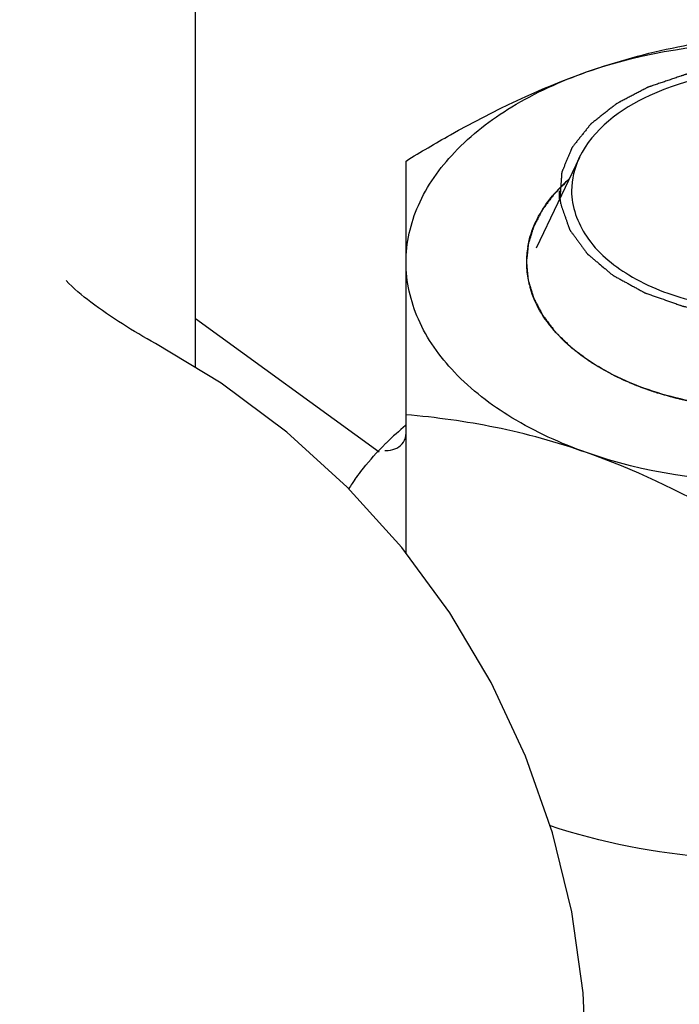
# Model space of a CAD drawing. Extents: x 384709 to 1321098, y -1167620 to -476481.
# Drawn here: x 930350 to 930387, y -1158556 to -1158501 of the extents above; entities that cross this region are included whole.
import ezdxf

# ---------------------------------------------------------------- set-up
doc = ezdxf.new("R2010")
doc.units = 0
doc.header["$LTSCALE"] = 1000
doc.header["$MEASUREMENT"] = 0
for name, color, linetype in [('761G_04_120_new_view_9_BL210', 7, 'Continuous'), ('S00008188_new_view_9_BL305', 7, 'Continuous'), ('S00008189_new_view_9_BL276', 7, 'Continuous'), ('S00010657_new_view_9_BL194', 7, 'Continuous'), ('道路名称', 7, 'Continuous')]:
    doc.layers.add(name, color=color, linetype=linetype)
doc.styles.add('DIM-EE', font='extslim2.shx', dxfattribs={"width": 0.6, "bigfont": 'extfont2.shx'})
doc.dimstyles.new('DIM-50', dxfattribs={"dimscale": 50, "dimtxt": 3, "dimasz": 0.8, "dimexe": 0, "dimexo": 2, "dimgap": 0.5, "dimtad": 1, "dimdec": 1, "dimdsep": 46, "dimlunit": 6, "dimtxsty": 'DIM-EE', "dimblk1": 'DOT', "dimblk2": 'DOT', "dimsah": 1, "dimcen": 1, "dimadec": 0, "dimazin": 0, "dimtfac": 0.1, "dimtdec": 1, "dimtmove": 2, "dimatfit": 3, "dimldrblk": 'DOT', "dimfxl": 0, "dimtvp": 0.75, "dimtolj": 1, "dimtzin": 0, "dimarcsym": 0})

# ---------------------------------------------------------------- blocks, each defined once
blk = doc.blocks.new('S00010657_NEW_VIEW_9_BL194', base_point=(1235.744, 2993.549))
at = {"layer": 'S00010657_new_view_9_BL194', "color": 7, "linetype": 'Continuous'}
blk.add_line((1046.744, 3062.851), (1052.855, 3058.423), dxfattribs=at)
blk = doc.blocks.new('761G_04_120_NEW_VIEW_9_BL210', base_point=(896.244, 3028.121))
at = {"layer": '761G_04_120_new_view_9_BL210', "color": 7, "linetype": 'Continuous'}
blk.add_line((1046.744, 3061.218), (1046.744, 3079.051), dxfattribs=at)
blk.add_lwpolyline([(1059.744, 3037.894), (1059.628, 3040.439), (1059.248, 3043.127), (1058.607, 3045.757), (1057.713, 3048.305), (1056.573, 3050.748), (1055.198, 3053.066), (1053.599, 3055.238), (1051.789, 3057.248), (1049.782, 3059.075), (1047.597, 3060.702), (1045.415, 3062.024)], dxfattribs=at)
blk.add_open_spline([(1045.415, 3062.023), (1044.67, 3062.43), (1043.638, 3063.073), (1042.693, 3063.846), (1042.448, 3064.115)], degree=3, knots=[0, 0, 0, 0, 0.699612, 1, 1, 1, 1], dxfattribs=at)
blk = doc.blocks.new('S00008189_NEW_VIEW_9_BL276', base_point=(1066.24, 3058.58))
at = {"layer": 'S00008189_new_view_9_BL276', "color": 7, "linetype": 'Continuous'}
blk.add_line((1053.744, 3055.041), (1053.744, 3068.085), dxfattribs=at)
at = {"layer": 'S00008189_new_view_9_BL276', "color": 2, "linetype": 'Continuous'}
blk.add_line((1062.095, 3060.384), (1062.126, 3060.374), dxfattribs=at)
at = {"layer": 'S00008189_new_view_9_BL276', "color": 7, "linetype": 'Continuous'}
for centre, radius, start, end in [((1062.678, 3063.485), 5.326, 131.739, 136.7728), ((1062.313, 3063.833), 4.822, 136.8049, 140.0499), ((1060.742, 3064.716), 2.998, 170.2733, 179.9671), ((1060.745, 3064.72), 3, 180.0368, 190.1158), ((1060.841, 3064.737), 3.098, 190.1103, 194.5938), ((1060.908, 3064.754), 3.167, 194.5855, 196.0453), ((1060.361, 3051.285), 10.397, 129.6238, 134.2777), ((1059.846, 3051.816), 9.657, 134.9602, 135.6642), ((1059.962, 3051.7), 9.821, 134.2995, 134.9603), ((1058.209, 3053.159), 7.536, 146.0781, 147.7502), ((1058.374, 3053.048), 7.736, 144.9192, 146.08)]:
    blk.add_arc(centre, radius, start, end, dxfattribs=at)
for points, knots in [([(1059.744, 3071.044), (1060.733, 3071.392), (1062.715, 3071.938), (1064.749, 3072.216), (1065.744, 3072.303)], [0, 0, 0, 0, 0.512072, 1, 1, 1, 1]), ([(1053.744, 3068.085), (1054.23, 3068.384), (1056.15, 3069.522), (1058.176, 3070.493), (1059.744, 3071.044)], [0, 0, 0, 0, 0.255504, 1, 1, 1, 1]), ([(1053.744, 3064.718), (1053.744, 3065.363), (1054.057, 3066.73), (1055.343, 3068.525), (1057.298, 3070.022), (1058.882, 3070.741), (1059.744, 3071.044)], [0, 0, 0, 0, 0.209289, 0.439851, 0.703222, 1, 1, 1, 1]), ([(1057.787, 3065.223), (1057.813, 3065.372), (1057.967, 3065.992), (1058.305, 3066.557), (1058.616, 3066.929)], [0, 0, 0, 0, 0.238516, 1, 1, 1, 1]), ([(1059.744, 3058.391), (1058.882, 3058.695), (1057.298, 3059.414), (1055.343, 3060.911), (1054.057, 3062.706), (1053.744, 3064.073), (1053.744, 3064.718)], [0, 0, 0, 0, 0.296778, 0.560149, 0.790711, 1, 1, 1, 1]), ([(1060.614, 3060.981), (1059.955, 3061.316), (1058.807, 3062.089), (1058.035, 3063.282), (1057.864, 3063.878)], [0, 0, 0, 0, 0.543888, 1, 1, 1, 1]), ([(1065.744, 3059.848), (1064.83, 3059.848), (1063.062, 3060.029), (1061.37, 3060.596), (1060.614, 3060.981)], [0, 0, 0, 0, 0.518886, 1, 1, 1, 1]), ([(1059.744, 3058.391), (1058.755, 3058.739), (1056.773, 3059.285), (1054.74, 3059.563), (1053.744, 3059.65)], [0, 0, 0, 0, 0.512072, 1, 1, 1, 1]), ([(1053.441, 3058.544), (1053.528, 3058.589), (1053.691, 3058.727), (1053.744, 3058.935), (1053.744, 3059.039)], [0, 0, 0, 0, 0.485481, 1, 1, 1, 1]), ([(1052.044, 3057.494), (1052.109, 3057.587), (1052.385, 3057.962), (1052.692, 3058.313), (1052.938, 3058.565)], [0, 0, 0, 0, 0.24386, 1, 1, 1, 1]), ([(1053.04, 3058.46), (1053.077, 3058.459), (1053.214, 3058.464), (1053.352, 3058.498), (1053.441, 3058.544)], [0, 0, 0, 0, 0.264727, 1, 1, 1, 1]), ([(1065.744, 3055.432), (1065.259, 3055.731), (1063.339, 3056.869), (1061.312, 3057.84), (1059.744, 3058.391)], [0, 0, 0, 0, 0.255504, 1, 1, 1, 1]), ([(1065.744, 3044.858), (1065.116, 3044.858), (1062.672, 3044.952), (1060.236, 3045.415), (1058.513, 3045.997)], [0, 0, 0, 0, 0.25673, 1, 1, 1, 1])]:
    blk.add_open_spline(points, degree=3, knots=knots, dxfattribs=at)
for points in [[(1059.744, 3071.044), (1061.656, 3071.716), (1065.744, 3072.33), (1069.832, 3071.716), (1071.744, 3071.044)], [(1071.744, 3058.391), (1069.832, 3057.719), (1065.744, 3057.106), (1061.656, 3057.719), (1059.744, 3058.391)]]:
    blk.add_open_spline(points, degree=3, dxfattribs=at)
at = {"layer": 'S00008189_new_view_9_BL276', "color": 2, "linetype": 'Continuous'}
for points, knots in [([(1059.158, 3067.482), (1059.096, 3067.42), (1059.004, 3067.328), (1058.897, 3067.22), (1058.835, 3067.158), (1058.789, 3067.112), (1058.743, 3067.065), (1058.709, 3067.031), (1058.686, 3067.007), (1058.676, 3066.998), (1058.668, 3066.99), (1058.662, 3066.982), (1058.651, 3066.967), (1058.636, 3066.947), (1058.611, 3066.914), (1058.581, 3066.873), (1058.532, 3066.807), (1058.471, 3066.725), (1058.409, 3066.643), (1058.361, 3066.577), (1058.33, 3066.536), (1058.305, 3066.503), (1058.29, 3066.482), (1058.279, 3066.468), (1058.273, 3066.46), (1058.269, 3066.451), (1058.263, 3066.44), (1058.25, 3066.413), (1058.229, 3066.373), (1058.201, 3066.32), (1058.174, 3066.267), (1058.146, 3066.214), (1058.119, 3066.161), (1058.091, 3066.107), (1058.064, 3066.054), (1058.041, 3066.01), (1058.023, 3065.975), (1058.009, 3065.948), (1057.997, 3065.926), (1057.989, 3065.91), (1057.985, 3065.901), (1057.981, 3065.895), (1057.979, 3065.888), (1057.977, 3065.879), (1057.972, 3065.864), (1057.965, 3065.842), (1057.957, 3065.815), (1057.946, 3065.779), (1057.932, 3065.735), (1057.916, 3065.682), (1057.9, 3065.629), (1057.883, 3065.575), (1057.867, 3065.522), (1057.851, 3065.469), (1057.834, 3065.416), (1057.822, 3065.376), (1057.814, 3065.349), (1057.811, 3065.338), (1057.808, 3065.329), (1057.806, 3065.32), (1057.805, 3065.304), (1057.802, 3065.281), (1057.798, 3065.244), (1057.793, 3065.197), (1057.785, 3065.123), (1057.776, 3065.03), (1057.766, 3064.938), (1057.758, 3064.863), (1057.753, 3064.817), (1057.749, 3064.78), (1057.747, 3064.757), (1057.745, 3064.741), (1057.744, 3064.731), (1057.745, 3064.722), (1057.746, 3064.71), (1057.748, 3064.692), (1057.75, 3064.669), (1057.754, 3064.632), (1057.758, 3064.585), (1057.764, 3064.53), (1057.771, 3064.456), (1057.783, 3064.326), (1057.794, 3064.215), (1057.801, 3064.141)], [0, 0, 0, 0, 0.0625, 0.09375, 0.109375, 0.125, 0.140625, 0.15625, 0.160156, 0.164062, 0.166016, 0.167969, 0.171875, 0.179688, 0.1875, 0.203125, 0.21875, 0.25, 0.28125, 0.296875, 0.3125, 0.320312, 0.328125, 0.332031, 0.333984, 0.335938, 0.339844, 0.34375, 0.359375, 0.375, 0.390625, 0.40625, 0.421875, 0.4375, 0.453125, 0.46875, 0.476562, 0.484375, 0.492188, 0.496094, 0.498047, 0.5, 0.501953, 0.503906, 0.507812, 0.515625, 0.523438, 0.53125, 0.546875, 0.5625, 0.578125, 0.59375, 0.609375, 0.625, 0.640625, 0.65625, 0.660156, 0.664062, 0.666016, 0.667969, 0.671875, 0.679688, 0.6875, 0.703125, 0.71875, 0.75, 0.78125, 0.796875, 0.8125, 0.820312, 0.828125, 0.832031, 0.833984, 0.835938, 0.839844, 0.84375, 0.851562, 0.859375, 0.875, 0.890625, 0.90625, 0.9375, 1, 1, 1, 1]), ([(1057.801, 3064.141), (1057.823, 3064.066), (1057.857, 3063.953), (1057.897, 3063.821), (1057.92, 3063.746), (1057.937, 3063.69), (1057.951, 3063.643), (1057.962, 3063.605), (1057.969, 3063.582), (1057.975, 3063.563), (1057.979, 3063.551), (1057.981, 3063.542), (1057.985, 3063.533), (1057.994, 3063.517), (1058.006, 3063.494), (1058.025, 3063.457), (1058.048, 3063.412), (1058.086, 3063.339), (1058.134, 3063.248), (1058.181, 3063.157), (1058.219, 3063.084), (1058.243, 3063.038), (1058.262, 3063.002), (1058.274, 3062.979), (1058.282, 3062.963), (1058.287, 3062.954), (1058.294, 3062.945), (1058.303, 3062.934), (1058.316, 3062.916), (1058.333, 3062.894), (1058.361, 3062.858), (1058.394, 3062.814), (1058.435, 3062.761), (1058.476, 3062.707), (1058.517, 3062.654), (1058.558, 3062.6), (1058.598, 3062.547), (1058.632, 3062.502), (1058.659, 3062.467), (1058.68, 3062.44), (1058.697, 3062.418), (1058.709, 3062.402), (1058.716, 3062.393), (1058.72, 3062.386), (1058.727, 3062.38), (1058.735, 3062.372), (1058.75, 3062.358), (1058.771, 3062.338), (1058.796, 3062.314), (1058.829, 3062.281), (1058.871, 3062.241), (1058.921, 3062.192), (1058.972, 3062.144), (1059.022, 3062.095), (1059.072, 3062.047), (1059.122, 3061.998), (1059.164, 3061.958), (1059.197, 3061.925), (1059.218, 3061.905), (1059.235, 3061.889), (1059.246, 3061.879), (1059.254, 3061.871), (1059.264, 3061.863), (1059.282, 3061.85), (1059.307, 3061.831), (1059.348, 3061.801), (1059.4, 3061.763), (1059.482, 3061.702), (1059.584, 3061.626), (1059.687, 3061.551), (1059.769, 3061.49), (1059.82, 3061.452), (1059.861, 3061.422), (1059.887, 3061.403), (1059.905, 3061.389), (1059.916, 3061.382), (1059.927, 3061.376), (1059.942, 3061.367), (1059.977, 3061.347), (1060.029, 3061.318), (1060.099, 3061.278), (1060.168, 3061.238), (1060.261, 3061.185), (1060.424, 3061.092), (1060.563, 3061.013), (1060.656, 3060.96)], [0, 0, 0, 0, 0.0625, 0.09375, 0.109375, 0.125, 0.140625, 0.148438, 0.15625, 0.160156, 0.164062, 0.166016, 0.167969, 0.171875, 0.179688, 0.1875, 0.203125, 0.21875, 0.25, 0.28125, 0.296875, 0.3125, 0.320312, 0.328125, 0.332031, 0.333984, 0.335938, 0.339844, 0.34375, 0.351562, 0.359375, 0.375, 0.390625, 0.40625, 0.421875, 0.4375, 0.453125, 0.46875, 0.476562, 0.484375, 0.492188, 0.496094, 0.498047, 0.5, 0.501953, 0.503906, 0.507812, 0.515625, 0.523438, 0.53125, 0.546875, 0.5625, 0.578125, 0.59375, 0.609375, 0.625, 0.640625, 0.648438, 0.65625, 0.660156, 0.664062, 0.666016, 0.667969, 0.671875, 0.679688, 0.6875, 0.703125, 0.71875, 0.75, 0.78125, 0.796875, 0.8125, 0.820312, 0.828125, 0.832031, 0.833984, 0.835938, 0.839844, 0.84375, 0.859375, 0.875, 0.890625, 0.90625, 0.9375, 1, 1, 1, 1]), ([(1060.656, 3060.96), (1060.661, 3060.957), (1060.672, 3060.952), (1060.684, 3060.946), (1060.692, 3060.942), (1060.696, 3060.94), (1060.698, 3060.939), (1060.702, 3060.937), (1060.709, 3060.933), (1060.719, 3060.928), (1060.736, 3060.92), (1060.756, 3060.91), (1060.789, 3060.895), (1060.83, 3060.875), (1060.872, 3060.855), (1060.905, 3060.84), (1060.926, 3060.83), (1060.942, 3060.823), (1060.953, 3060.818), (1060.961, 3060.814), (1060.971, 3060.81), (1060.988, 3060.802), (1061.012, 3060.791), (1061.032, 3060.782), (1061.042, 3060.778)], [0, 0, 0, 0, 0.0625, 0.125, 0.140625, 0.15625, 0.164062, 0.171875, 0.1875, 0.21875, 0.25, 0.3125, 0.375, 0.5, 0.625, 0.6875, 0.75, 0.78125, 0.8125, 0.828125, 0.84375, 0.875, 0.9375, 1, 1, 1, 1]), ([(1061.042, 3060.778), (1061.082, 3060.761), (1061.142, 3060.735), (1061.222, 3060.701), (1061.273, 3060.68), (1061.313, 3060.663), (1061.339, 3060.653), (1061.356, 3060.646), (1061.367, 3060.642), (1061.379, 3060.637), (1061.393, 3060.631), (1061.417, 3060.622), (1061.446, 3060.611), (1061.482, 3060.597), (1061.511, 3060.586), (1061.532, 3060.578), (1061.543, 3060.573), (1061.553, 3060.57), (1061.56, 3060.567), (1061.571, 3060.563), (1061.589, 3060.557), (1061.615, 3060.547), (1061.647, 3060.535), (1061.689, 3060.52), (1061.741, 3060.501), (1061.795, 3060.483), (1061.837, 3060.468), (1061.864, 3060.459), (1061.882, 3060.453), (1061.893, 3060.449), (1061.906, 3060.445), (1061.922, 3060.44), (1061.948, 3060.432), (1061.98, 3060.421), (1062.031, 3060.405), (1062.07, 3060.392), (1062.095, 3060.384)], [0, 0, 0, 0, 0.125, 0.1875, 0.25, 0.28125, 0.3125, 0.328125, 0.335938, 0.34375, 0.359375, 0.375, 0.40625, 0.4375, 0.46875, 0.484375, 0.492188, 0.5, 0.507812, 0.515625, 0.53125, 0.5625, 0.59375, 0.625, 0.6875, 0.75, 0.78125, 0.8125, 0.828125, 0.835938, 0.84375, 0.859375, 0.875, 0.90625, 0.9375, 1, 1, 1, 1]), ([(1062.126, 3060.374), (1062.169, 3060.361), (1062.235, 3060.342), (1062.323, 3060.316), (1062.39, 3060.297), (1062.456, 3060.278), (1062.512, 3060.263), (1062.557, 3060.251), (1062.59, 3060.243), (1062.619, 3060.235), (1062.638, 3060.23), (1062.649, 3060.227), (1062.657, 3060.225), (1062.668, 3060.222), (1062.68, 3060.219), (1062.703, 3060.214), (1062.735, 3060.206), (1062.774, 3060.196), (1062.807, 3060.188), (1062.833, 3060.182), (1062.849, 3060.178), (1062.862, 3060.175), (1062.874, 3060.172), (1062.894, 3060.168), (1062.922, 3060.161), (1062.957, 3060.153), (1062.991, 3060.146), (1063.02, 3060.139), (1063.042, 3060.134), (1063.061, 3060.13), (1063.08, 3060.126), (1063.118, 3060.118), (1063.175, 3060.106), (1063.226, 3060.096), (1063.251, 3060.09)], [0, 0, 0, 0, 0.125, 0.1875, 0.25, 0.3125, 0.375, 0.40625, 0.4375, 0.46875, 0.484375, 0.492188, 0.5, 0.507812, 0.515625, 0.53125, 0.5625, 0.59375, 0.625, 0.640625, 0.65625, 0.664062, 0.671875, 0.6875, 0.71875, 0.75, 0.78125, 0.8125, 0.828125, 0.84375, 0.859375, 0.875, 0.9375, 1, 1, 1, 1])]:
    blk.add_open_spline(points, degree=3, knots=knots, dxfattribs=at)
blk = doc.blocks.new('S00008188_NEW_VIEW_9_BL305', base_point=(1065.744, 3067.098))
at = {"layer": 'S00008188_new_view_9_BL305', "color": 7, "linetype": 'Continuous'}
for p, q in [((1059.503, 3068.203), (1058.063, 3065.188)), ((1071.986, 3068.203), (1073.426, 3065.188))]:
    blk.add_line(p, q, dxfattribs=at)
at = {"layer": 'S00008188_new_view_9_BL305', "color": 2, "linetype": 'Continuous'}
for p, q in [((1058.844, 3066.825), (1058.844, 3067.098)), ((1072.644, 3066.825), (1072.644, 3067.098))]:
    blk.add_line(p, q, dxfattribs=at)
for points, knots in [([(1065.744, 3071.298), (1065.629, 3071.291), (1065.455, 3071.281), (1065.224, 3071.266), (1065.051, 3071.255), (1064.877, 3071.245), (1064.733, 3071.236), (1064.617, 3071.229), (1064.545, 3071.224), (1064.487, 3071.221), (1064.443, 3071.218), (1064.407, 3071.216), (1064.382, 3071.214), (1064.368, 3071.213), (1064.357, 3071.213), (1064.346, 3071.211), (1064.333, 3071.208), (1064.308, 3071.203), (1064.274, 3071.197), (1064.232, 3071.189), (1064.177, 3071.178), (1064.107, 3071.165), (1063.996, 3071.144), (1063.858, 3071.117), (1063.691, 3071.086), (1063.525, 3071.054), (1063.386, 3071.027), (1063.276, 3071.006), (1063.206, 3070.993), (1063.151, 3070.983), (1063.109, 3070.975), (1063.075, 3070.968), (1063.05, 3070.963), (1063.036, 3070.961), (1063.026, 3070.959), (1063.016, 3070.955), (1063.003, 3070.951), (1062.981, 3070.943), (1062.949, 3070.932), (1062.91, 3070.919), (1062.858, 3070.902), (1062.794, 3070.88), (1062.69, 3070.845), (1062.561, 3070.801), (1062.406, 3070.749), (1062.251, 3070.696), (1062.122, 3070.652), (1062.019, 3070.617), (1061.954, 3070.596), (1061.903, 3070.578), (1061.864, 3070.565), (1061.832, 3070.554), (1061.809, 3070.546), (1061.796, 3070.542), (1061.786, 3070.539), (1061.778, 3070.534), (1061.767, 3070.529), (1061.748, 3070.518), (1061.721, 3070.504), (1061.688, 3070.487), (1061.644, 3070.464), (1061.589, 3070.435), (1061.501, 3070.388), (1061.391, 3070.331), (1061.259, 3070.261), (1061.127, 3070.192), (1061.017, 3070.134), (1060.929, 3070.088), (1060.874, 3070.059), (1060.83, 3070.036), (1060.797, 3070.019), (1060.769, 3070.004), (1060.75, 3069.994), (1060.739, 3069.988), (1060.73, 3069.984), (1060.724, 3069.979), (1060.715, 3069.972), (1060.7, 3069.959), (1060.678, 3069.942), (1060.651, 3069.921), (1060.616, 3069.893), (1060.571, 3069.858), (1060.5, 3069.802), (1060.412, 3069.732), (1060.305, 3069.648), (1060.199, 3069.564), (1060.11, 3069.494), (1060.04, 3069.437), (1059.995, 3069.402), (1059.96, 3069.374), (1059.933, 3069.353), (1059.911, 3069.336), (1059.895, 3069.324), (1059.887, 3069.317), (1059.879, 3069.312), (1059.875, 3069.305), (1059.869, 3069.297), (1059.857, 3069.283), (1059.841, 3069.263), (1059.822, 3069.239), (1059.796, 3069.206), (1059.764, 3069.166), (1059.712, 3069.101), (1059.648, 3069.02), (1059.57, 3068.923), (1059.506, 3068.842), (1059.454, 3068.777), (1059.415, 3068.729), (1059.377, 3068.68), (1059.344, 3068.64), (1059.318, 3068.607), (1059.302, 3068.587), (1059.289, 3068.571), (1059.28, 3068.559), (1059.272, 3068.549), (1059.265, 3068.541), (1059.26, 3068.535), (1059.258, 3068.528), (1059.254, 3068.52), (1059.25, 3068.509), (1059.244, 3068.496), (1059.237, 3068.479), (1059.228, 3068.457), (1059.214, 3068.423), (1059.196, 3068.38), (1059.175, 3068.329), (1059.153, 3068.277), (1059.125, 3068.209), (1059.089, 3068.123), (1059.054, 3068.037), (1059.025, 3067.969), (1059.004, 3067.917), (1058.982, 3067.866), (1058.965, 3067.823), (1058.95, 3067.789), (1058.941, 3067.767), (1058.934, 3067.75), (1058.929, 3067.737), (1058.924, 3067.727), (1058.921, 3067.718), (1058.918, 3067.712), (1058.918, 3067.705), (1058.917, 3067.696), (1058.916, 3067.685), (1058.915, 3067.671), (1058.914, 3067.653), (1058.912, 3067.631), (1058.91, 3067.595), (1058.907, 3067.55), (1058.903, 3067.496), (1058.899, 3067.443), (1058.894, 3067.371), (1058.887, 3067.281), (1058.879, 3067.173), (1058.869, 3067.03), (1058.861, 3066.922), (1058.856, 3066.851)], [0, 0, 0, 0, 0.03125, 0.046875, 0.0625, 0.078125, 0.09375, 0.101562, 0.109375, 0.113281, 0.117188, 0.121094, 0.123047, 0.124023, 0.125, 0.125977, 0.126953, 0.128906, 0.132812, 0.136719, 0.140625, 0.148438, 0.15625, 0.171875, 0.1875, 0.203125, 0.21875, 0.226562, 0.234375, 0.238281, 0.242188, 0.246094, 0.248047, 0.249023, 0.25, 0.250977, 0.251953, 0.253906, 0.257812, 0.261719, 0.265625, 0.273438, 0.28125, 0.296875, 0.3125, 0.328125, 0.34375, 0.351562, 0.359375, 0.363281, 0.367188, 0.371094, 0.373047, 0.374023, 0.375, 0.375977, 0.376953, 0.378906, 0.382812, 0.386719, 0.390625, 0.398438, 0.40625, 0.421875, 0.4375, 0.453125, 0.46875, 0.476562, 0.484375, 0.488281, 0.492188, 0.496094, 0.498047, 0.499023, 0.5, 0.500977, 0.501953, 0.503906, 0.507812, 0.511719, 0.515625, 0.523438, 0.53125, 0.546875, 0.5625, 0.578125, 0.59375, 0.601562, 0.609375, 0.613281, 0.617188, 0.621094, 0.623047, 0.624023, 0.625, 0.625977, 0.626953, 0.628906, 0.632812, 0.636719, 0.640625, 0.648438, 0.65625, 0.671875, 0.6875, 0.703125, 0.710938, 0.71875, 0.726562, 0.734375, 0.738281, 0.742188, 0.744141, 0.746094, 0.748047, 0.749023, 0.75, 0.750977, 0.751953, 0.753906, 0.755859, 0.757812, 0.761719, 0.765625, 0.773438, 0.78125, 0.789062, 0.796875, 0.8125, 0.828125, 0.835938, 0.84375, 0.851562, 0.859375, 0.863281, 0.867188, 0.869141, 0.871094, 0.873047, 0.874023, 0.875, 0.875977, 0.876953, 0.878906, 0.880859, 0.882812, 0.886719, 0.890625, 0.898438, 0.90625, 0.914062, 0.921875, 0.9375, 0.953125, 0.96875, 1, 1, 1, 1]), ([(1072.632, 3066.851), (1072.627, 3066.921), (1072.62, 3067.027), (1072.61, 3067.169), (1072.603, 3067.275), (1072.597, 3067.363), (1072.592, 3067.434), (1072.588, 3067.487), (1072.584, 3067.54), (1072.581, 3067.584), (1072.579, 3067.619), (1072.577, 3067.641), (1072.576, 3067.659), (1072.575, 3067.672), (1072.574, 3067.683), (1072.574, 3067.692), (1072.574, 3067.699), (1072.57, 3067.705), (1072.567, 3067.714), (1072.563, 3067.725), (1072.557, 3067.737), (1072.55, 3067.755), (1072.542, 3067.776), (1072.527, 3067.81), (1072.51, 3067.853), (1072.489, 3067.905), (1072.468, 3067.956), (1072.439, 3068.025), (1072.404, 3068.111), (1072.369, 3068.196), (1072.341, 3068.265), (1072.32, 3068.317), (1072.299, 3068.368), (1072.281, 3068.411), (1072.267, 3068.445), (1072.258, 3068.467), (1072.251, 3068.484), (1072.246, 3068.497), (1072.242, 3068.507), (1072.238, 3068.516), (1072.236, 3068.523), (1072.23, 3068.529), (1072.224, 3068.537), (1072.216, 3068.547), (1072.206, 3068.559), (1072.194, 3068.575), (1072.178, 3068.595), (1072.152, 3068.628), (1072.12, 3068.668), (1072.081, 3068.717), (1072.043, 3068.766), (1071.992, 3068.83), (1071.927, 3068.911), (1071.85, 3069.009), (1071.786, 3069.09), (1071.735, 3069.155), (1071.703, 3069.195), (1071.677, 3069.228), (1071.658, 3069.252), (1071.642, 3069.272), (1071.631, 3069.286), (1071.624, 3069.294), (1071.62, 3069.301), (1071.613, 3069.306), (1071.604, 3069.313), (1071.589, 3069.325), (1071.567, 3069.343), (1071.54, 3069.364), (1071.505, 3069.392), (1071.461, 3069.427), (1071.39, 3069.483), (1071.302, 3069.553), (1071.196, 3069.638), (1071.09, 3069.722), (1071.002, 3069.792), (1070.931, 3069.848), (1070.887, 3069.883), (1070.852, 3069.911), (1070.825, 3069.933), (1070.803, 3069.95), (1070.788, 3069.962), (1070.779, 3069.969), (1070.773, 3069.975), (1070.764, 3069.979), (1070.753, 3069.985), (1070.734, 3069.995), (1070.706, 3070.009), (1070.673, 3070.027), (1070.629, 3070.05), (1070.575, 3070.079), (1070.487, 3070.125), (1070.377, 3070.183), (1070.246, 3070.253), (1070.114, 3070.323), (1070.004, 3070.381), (1069.917, 3070.427), (1069.862, 3070.456), (1069.818, 3070.479), (1069.785, 3070.497), (1069.758, 3070.511), (1069.738, 3070.521), (1069.727, 3070.527), (1069.72, 3070.532), (1069.709, 3070.535), (1069.697, 3070.539), (1069.674, 3070.547), (1069.642, 3070.558), (1069.603, 3070.571), (1069.552, 3070.589), (1069.487, 3070.611), (1069.384, 3070.646), (1069.255, 3070.69), (1069.101, 3070.742), (1068.946, 3070.795), (1068.817, 3070.839), (1068.714, 3070.874), (1068.649, 3070.896), (1068.598, 3070.914), (1068.559, 3070.927), (1068.527, 3070.938), (1068.504, 3070.946), (1068.491, 3070.95), (1068.482, 3070.954), (1068.471, 3070.956), (1068.458, 3070.958), (1068.433, 3070.963), (1068.399, 3070.97), (1068.357, 3070.978), (1068.302, 3070.988), (1068.233, 3071.002), (1068.122, 3071.023), (1067.983, 3071.05), (1067.817, 3071.082), (1067.651, 3071.114), (1067.512, 3071.141), (1067.402, 3071.162), (1067.332, 3071.175), (1067.277, 3071.186), (1067.235, 3071.194), (1067.201, 3071.201), (1067.177, 3071.205), (1067.163, 3071.208), (1067.153, 3071.21), (1067.141, 3071.211), (1067.127, 3071.212), (1067.101, 3071.213), (1067.064, 3071.216), (1067.02, 3071.218), (1066.962, 3071.222), (1066.888, 3071.227), (1066.771, 3071.234), (1066.624, 3071.243), (1066.448, 3071.254), (1066.272, 3071.265), (1066.038, 3071.28), (1065.862, 3071.291), (1065.744, 3071.298)], [0, 0, 0, 0, 0.03125, 0.046875, 0.0625, 0.078125, 0.085938, 0.09375, 0.101562, 0.109375, 0.113281, 0.117188, 0.119141, 0.121094, 0.123047, 0.124023, 0.125, 0.125977, 0.126953, 0.128906, 0.130859, 0.132812, 0.136719, 0.140625, 0.148438, 0.15625, 0.164062, 0.171875, 0.1875, 0.203125, 0.210938, 0.21875, 0.226562, 0.234375, 0.238281, 0.242188, 0.244141, 0.246094, 0.248047, 0.249023, 0.25, 0.250977, 0.251953, 0.253906, 0.255859, 0.257812, 0.261719, 0.265625, 0.273438, 0.28125, 0.289062, 0.296875, 0.3125, 0.328125, 0.34375, 0.351562, 0.359375, 0.363281, 0.367188, 0.371094, 0.373047, 0.374023, 0.375, 0.375977, 0.376953, 0.378906, 0.382812, 0.386719, 0.390625, 0.398438, 0.40625, 0.421875, 0.4375, 0.453125, 0.46875, 0.476562, 0.484375, 0.488281, 0.492188, 0.496094, 0.498047, 0.499023, 0.5, 0.500977, 0.501953, 0.503906, 0.507812, 0.511719, 0.515625, 0.523438, 0.53125, 0.546875, 0.5625, 0.578125, 0.59375, 0.601562, 0.609375, 0.613281, 0.617188, 0.621094, 0.623047, 0.624023, 0.625, 0.625977, 0.626953, 0.628906, 0.632812, 0.636719, 0.640625, 0.648438, 0.65625, 0.671875, 0.6875, 0.703125, 0.71875, 0.726562, 0.734375, 0.738281, 0.742188, 0.746094, 0.748047, 0.749023, 0.75, 0.750977, 0.751953, 0.753906, 0.757812, 0.761719, 0.765625, 0.773438, 0.78125, 0.796875, 0.8125, 0.828125, 0.84375, 0.851562, 0.859375, 0.863281, 0.867188, 0.871094, 0.873047, 0.874023, 0.875, 0.875977, 0.876953, 0.878906, 0.882812, 0.886719, 0.890625, 0.898438, 0.90625, 0.921875, 0.9375, 0.953125, 0.96875, 1, 1, 1, 1]), ([(1058.856, 3066.851), (1058.858, 3066.836), (1058.861, 3066.807), (1058.865, 3066.77), (1058.869, 3066.745), (1058.871, 3066.73), (1058.872, 3066.721), (1058.873, 3066.714), (1058.874, 3066.709), (1058.874, 3066.706), (1058.875, 3066.7), (1058.877, 3066.69), (1058.879, 3066.676), (1058.881, 3066.665), (1058.882, 3066.659)], [0, 0, 0, 0, 0.25, 0.5, 0.625, 0.6875, 0.75, 0.78125, 0.8125, 0.828125, 0.84375, 0.875, 0.9375, 1, 1, 1, 1]), ([(1072.606, 3066.659), (1072.609, 3066.673), (1072.614, 3066.703), (1072.619, 3066.739), (1072.622, 3066.765), (1072.624, 3066.779), (1072.625, 3066.788), (1072.626, 3066.796), (1072.627, 3066.8), (1072.627, 3066.804), (1072.628, 3066.809), (1072.629, 3066.819), (1072.63, 3066.833), (1072.632, 3066.845), (1072.632, 3066.851)], [0, 0, 0, 0, 0.25, 0.5, 0.625, 0.6875, 0.75, 0.78125, 0.8125, 0.828125, 0.84375, 0.875, 0.9375, 1, 1, 1, 1]), ([(1058.882, 3066.659), (1058.904, 3066.596), (1058.948, 3066.471), (1059.002, 3066.314), (1059.046, 3066.189), (1059.079, 3066.095), (1059.106, 3066.017), (1059.128, 3065.954), (1059.142, 3065.915), (1059.153, 3065.884), (1059.161, 3065.86), (1059.168, 3065.841), (1059.173, 3065.825), (1059.177, 3065.815), (1059.179, 3065.807), (1059.182, 3065.8), (1059.189, 3065.791), (1059.197, 3065.78), (1059.208, 3065.765), (1059.221, 3065.747), (1059.242, 3065.717), (1059.269, 3065.681), (1059.312, 3065.622), (1059.365, 3065.549), (1059.429, 3065.461), (1059.494, 3065.374), (1059.558, 3065.286), (1059.611, 3065.213), (1059.654, 3065.154), (1059.686, 3065.111), (1059.713, 3065.074), (1059.734, 3065.045), (1059.748, 3065.026), (1059.757, 3065.014), (1059.762, 3065.006), (1059.766, 3065.002), (1059.768, 3064.998), (1059.772, 3064.995), (1059.779, 3064.989), (1059.792, 3064.978), (1059.812, 3064.962), (1059.843, 3064.936), (1059.881, 3064.903), (1059.943, 3064.852), (1060.02, 3064.787), (1060.144, 3064.683), (1060.268, 3064.58), (1060.376, 3064.489), (1060.438, 3064.437), (1060.484, 3064.398), (1060.53, 3064.359), (1060.569, 3064.327), (1060.596, 3064.304), (1060.61, 3064.293), (1060.617, 3064.287), (1060.628, 3064.281), (1060.639, 3064.275), (1060.659, 3064.264), (1060.684, 3064.251), (1060.713, 3064.234), (1060.752, 3064.213), (1060.82, 3064.176), (1060.918, 3064.122), (1061.035, 3064.058), (1061.153, 3063.993), (1061.27, 3063.929), (1061.387, 3063.865), (1061.485, 3063.811), (1061.553, 3063.774), (1061.592, 3063.752), (1061.621, 3063.736), (1061.646, 3063.723), (1061.665, 3063.712), (1061.678, 3063.706), (1061.687, 3063.7), (1061.699, 3063.696), (1061.719, 3063.689), (1061.758, 3063.675), (1061.815, 3063.655), (1061.884, 3063.631), (1061.952, 3063.607), (1062.043, 3063.575), (1062.203, 3063.519), (1062.385, 3063.455), (1062.567, 3063.391), (1062.681, 3063.351), (1062.772, 3063.319), (1062.829, 3063.299), (1062.874, 3063.283), (1062.909, 3063.271), (1062.936, 3063.26), (1062.962, 3063.256), (1062.987, 3063.251), (1063.018, 3063.245), (1063.068, 3063.235), (1063.131, 3063.222), (1063.206, 3063.208), (1063.306, 3063.188), (1063.431, 3063.163), (1063.581, 3063.133), (1063.731, 3063.104), (1063.881, 3063.074), (1064.006, 3063.049), (1064.106, 3063.03), (1064.181, 3063.015), (1064.237, 3063.004), (1064.275, 3062.996), (1064.294, 3062.993), (1064.309, 3062.989), (1064.322, 3062.989), (1064.342, 3062.987), (1064.371, 3062.985), (1064.424, 3062.982), (1064.489, 3062.978), (1064.567, 3062.973), (1064.672, 3062.966), (1064.803, 3062.958), (1064.96, 3062.948), (1065.169, 3062.934), (1065.43, 3062.918), (1065.64, 3062.904), (1065.744, 3062.897)], [0, 0, 0, 0, 0.03125, 0.0625, 0.078125, 0.09375, 0.109375, 0.117188, 0.125, 0.128906, 0.132812, 0.136719, 0.138672, 0.140625, 0.141602, 0.142578, 0.144531, 0.146484, 0.148438, 0.152344, 0.15625, 0.164062, 0.171875, 0.1875, 0.203125, 0.21875, 0.234375, 0.25, 0.257812, 0.265625, 0.273438, 0.277344, 0.28125, 0.283203, 0.28418, 0.285156, 0.285645, 0.286133, 0.287109, 0.289062, 0.292969, 0.296875, 0.304688, 0.3125, 0.328125, 0.34375, 0.375, 0.390625, 0.398438, 0.40625, 0.414062, 0.421875, 0.425781, 0.427734, 0.428711, 0.429688, 0.431641, 0.433594, 0.4375, 0.441406, 0.445312, 0.453125, 0.46875, 0.484375, 0.5, 0.515625, 0.53125, 0.546875, 0.554688, 0.558594, 0.5625, 0.566406, 0.568359, 0.570312, 0.571289, 0.572266, 0.574219, 0.578125, 0.585938, 0.59375, 0.601562, 0.609375, 0.625, 0.65625, 0.671875, 0.6875, 0.695312, 0.703125, 0.707031, 0.710938, 0.714844, 0.716797, 0.71875, 0.722656, 0.726562, 0.734375, 0.742188, 0.75, 0.765625, 0.78125, 0.796875, 0.8125, 0.828125, 0.835938, 0.84375, 0.851562, 0.853516, 0.855469, 0.857422, 0.858398, 0.859375, 0.863281, 0.867188, 0.875, 0.882812, 0.890625, 0.90625, 0.921875, 0.9375, 0.96875, 1, 1, 1, 1]), ([(1065.744, 3062.897), (1065.849, 3062.904), (1066.058, 3062.918), (1066.32, 3062.934), (1066.529, 3062.948), (1066.686, 3062.958), (1066.816, 3062.966), (1066.921, 3062.973), (1066.999, 3062.978), (1067.065, 3062.982), (1067.117, 3062.985), (1067.147, 3062.987), (1067.166, 3062.989), (1067.179, 3062.989), (1067.195, 3062.993), (1067.214, 3062.996), (1067.251, 3063.004), (1067.307, 3063.015), (1067.382, 3063.03), (1067.482, 3063.049), (1067.608, 3063.074), (1067.758, 3063.104), (1067.908, 3063.133), (1068.058, 3063.163), (1068.183, 3063.188), (1068.283, 3063.208), (1068.358, 3063.222), (1068.42, 3063.235), (1068.47, 3063.245), (1068.502, 3063.251), (1068.527, 3063.256), (1068.552, 3063.26), (1068.58, 3063.271), (1068.614, 3063.283), (1068.66, 3063.299), (1068.717, 3063.319), (1068.808, 3063.351), (1068.922, 3063.391), (1069.104, 3063.455), (1069.286, 3063.519), (1069.445, 3063.575), (1069.536, 3063.607), (1069.605, 3063.631), (1069.673, 3063.655), (1069.73, 3063.675), (1069.77, 3063.689), (1069.79, 3063.696), (1069.801, 3063.7), (1069.811, 3063.706), (1069.823, 3063.712), (1069.842, 3063.723), (1069.867, 3063.736), (1069.896, 3063.752), (1069.935, 3063.774), (1070.004, 3063.811), (1070.101, 3063.865), (1070.219, 3063.929), (1070.336, 3063.993), (1070.453, 3064.058), (1070.57, 3064.122), (1070.668, 3064.176), (1070.737, 3064.213), (1070.776, 3064.234), (1070.805, 3064.251), (1070.829, 3064.264), (1070.849, 3064.275), (1070.861, 3064.281), (1070.871, 3064.287), (1070.879, 3064.293), (1070.892, 3064.304), (1070.919, 3064.327), (1070.958, 3064.359), (1071.004, 3064.398), (1071.051, 3064.437), (1071.113, 3064.489), (1071.221, 3064.58), (1071.344, 3064.683), (1071.468, 3064.787), (1071.545, 3064.852), (1071.607, 3064.903), (1071.646, 3064.936), (1071.677, 3064.962), (1071.696, 3064.978), (1071.71, 3064.989), (1071.716, 3064.995), (1071.72, 3064.998), (1071.723, 3065.002), (1071.726, 3065.006), (1071.731, 3065.014), (1071.741, 3065.026), (1071.754, 3065.045), (1071.776, 3065.074), (1071.802, 3065.111), (1071.834, 3065.154), (1071.877, 3065.213), (1071.931, 3065.286), (1071.995, 3065.374), (1072.059, 3065.461), (1072.123, 3065.549), (1072.177, 3065.622), (1072.219, 3065.681), (1072.246, 3065.717), (1072.268, 3065.747), (1072.281, 3065.765), (1072.292, 3065.78), (1072.299, 3065.791), (1072.307, 3065.8), (1072.309, 3065.807), (1072.312, 3065.815), (1072.315, 3065.825), (1072.321, 3065.841), (1072.328, 3065.86), (1072.336, 3065.884), (1072.347, 3065.915), (1072.36, 3065.954), (1072.382, 3066.017), (1072.41, 3066.095), (1072.442, 3066.189), (1072.486, 3066.314), (1072.541, 3066.471), (1072.585, 3066.596), (1072.606, 3066.659)], [0, 0, 0, 0, 0.03125, 0.0625, 0.078125, 0.09375, 0.109375, 0.117188, 0.125, 0.132812, 0.136719, 0.140625, 0.141602, 0.142578, 0.144531, 0.146484, 0.148438, 0.15625, 0.164062, 0.171875, 0.1875, 0.203125, 0.21875, 0.234375, 0.25, 0.257812, 0.265625, 0.273438, 0.277344, 0.28125, 0.283203, 0.285156, 0.289062, 0.292969, 0.296875, 0.304688, 0.3125, 0.328125, 0.34375, 0.375, 0.390625, 0.398438, 0.40625, 0.414062, 0.421875, 0.425781, 0.427734, 0.428711, 0.429688, 0.431641, 0.433594, 0.4375, 0.441406, 0.445312, 0.453125, 0.46875, 0.484375, 0.5, 0.515625, 0.53125, 0.546875, 0.554688, 0.558594, 0.5625, 0.566406, 0.568359, 0.570312, 0.571289, 0.572266, 0.574219, 0.578125, 0.585938, 0.59375, 0.601562, 0.609375, 0.625, 0.65625, 0.671875, 0.6875, 0.695312, 0.703125, 0.707031, 0.710938, 0.712891, 0.713867, 0.714355, 0.714844, 0.71582, 0.716797, 0.71875, 0.722656, 0.726562, 0.734375, 0.742188, 0.75, 0.765625, 0.78125, 0.796875, 0.8125, 0.828125, 0.835938, 0.84375, 0.847656, 0.851562, 0.853516, 0.855469, 0.857422, 0.858398, 0.859375, 0.861328, 0.863281, 0.867188, 0.871094, 0.875, 0.882812, 0.890625, 0.90625, 0.921875, 0.9375, 0.96875, 1, 1, 1, 1])]:
    blk.add_open_spline(points, degree=3, knots=knots, dxfattribs=at)
at = {"layer": 'S00008188_new_view_9_BL305', "color": 7, "linetype": 'Continuous'}
for points, knots in [([(1071.986, 3068.202), (1071.538, 3069.14), (1069.445, 3070.669), (1065.744, 3071.271), (1062.043, 3070.669), (1059.95, 3069.14), (1059.502, 3068.202)], [0, 0, 0, 0, 0.219534, 0.5, 0.780466, 1, 1, 1, 1]), ([(1059.244, 3067.098), (1059.244, 3066.567), (1059.675, 3065.393), (1061.202, 3064.135), (1063.308, 3063.325), (1065.744, 3063.045), (1068.181, 3063.325), (1070.286, 3064.135), (1071.813, 3065.393), (1072.244, 3066.567), (1072.244, 3067.098)], [0, 0, 0, 0, 0.096188, 0.21127, 0.348719, 0.5, 0.651281, 0.78873, 0.903812, 1, 1, 1, 1])]:
    blk.add_open_spline(points, degree=3, knots=knots, dxfattribs=at)
for points in [[(1059.502, 3068.202), (1059.34, 3067.861), (1059.244, 3067.476), (1059.244, 3067.098)], [(1072.244, 3067.098), (1072.244, 3067.476), (1072.149, 3067.861), (1071.986, 3068.202)]]:
    blk.add_open_spline(points, degree=3, dxfattribs=at)
blk = doc.blocks.new('_DOT')
at = {"color": 0, "linetype": 'ByBlock'}
blk.add_line((-0.5, 0), (-1, 0), dxfattribs=at)
at = {"color": 0, "linetype": 'ByBlock', "const_width": 0.5}
blk.add_lwpolyline([(-0.25, 0, 1), (0.25, 0, 1)], format="xyb", close=True, dxfattribs=at)
blk = doc.blocks.new('*D649')
at = {"layer": 'Defpoints', "color": 0}
for p in [(934047.847, -1156332.34), (934047.847, -1160406.228, 286433.527), (928132.847, -1160460.219, 286433.527)]:
    blk.add_point(p, dxfattribs=at)
at = {"layer": '道路名称', "color": 0, "lineweight": -2}
for p, q in [((928132.847, -1160360.219), (928132.847, -1156332.34)), ((928172.847, -1156332.34), (934007.847, -1156332.34)), ((934047.847, -1160306.228), (934047.847, -1156332.34))]:
    blk.add_line(p, q, dxfattribs=at)
at = {"layer": '道路名称', "color": 0, "lineweight": -2, "xscale": 40, "yscale": 40, "zscale": 40, "rotation": 180}
blk.add_blockref('_DOT', (928132.847, -1156332.34), dxfattribs=at)
at = {"layer": '道路名称', "color": 0, "lineweight": -2, "xscale": 40, "yscale": 40, "zscale": 40}
blk.add_blockref('_DOT', (934047.847, -1156332.34), dxfattribs=at)
at = {"layer": '道路名称', "color": 0, "insert": (931090.347, -1156232.34), "char_height": 150, "attachment_point": 5, "style": 'DIM-EE'}
blk.add_mtext('\\A1;{\\Fextslim2,extfont2|c134;6175}', dxfattribs=at)

msp = doc.modelspace()

# ---------------------------------------------------------------- block references
at = {"layer": '761G_04_120_new_view_9_BL210', "xscale": 1.677732870898926, "yscale": 1.677732870898926, "zscale": 1.677732870888427}
msp.add_blockref('761G_04_120_NEW_VIEW_9_BL210', (930107.42172, -1158576.10594, 286433.52736), dxfattribs=at)
at = {"layer": 'S00008188_new_view_9_BL305', "xscale": 1.677732870898926, "yscale": 1.677732870898926, "zscale": 1.677732870888427}
msp.add_blockref('S00008188_NEW_VIEW_9_BL305', (930391.79744, -1158510.71283, 286433.52736), dxfattribs=at)
at = {"layer": 'S00008189_new_view_9_BL276', "xscale": 1.677732870898926, "yscale": 1.677732870898926, "zscale": 1.677732870888427}
msp.add_blockref('S00008189_NEW_VIEW_9_BL276', (930392.62841, -1158525.0032, 286433.52736), dxfattribs=at)
at = {"layer": 'S00010657_new_view_9_BL194', "xscale": 1.677732870898926, "yscale": 1.677732870898926, "zscale": 1.677732870888427}
msp.add_blockref('S00010657_NEW_VIEW_9_BL194', (930677.01203, -1158634.10909, 286433.52736), dxfattribs=at)

# ---------------------------------------------------------------- dimensions: what is measured, and where the dimension line sits
at = {"layer": '道路名称', "color": 1}
dim = msp.add_linear_dim(base=(934047.84722, -1156332.33965), p1=(928132.84722, -1160460.21945, 286433.52736), p2=(934047.84722, -1160406.22802, 286433.52736), text='{\\Fextslim2,extfont2|c134;6175}', dimstyle='DIM-50', dxfattribs=at)
dim.commit()
dim.dimension.update_dxf_attribs({"geometry": '*D649', "text_midpoint": (931090.34722, -1156232.33965)})

doc.saveas('drawing.dxf')
